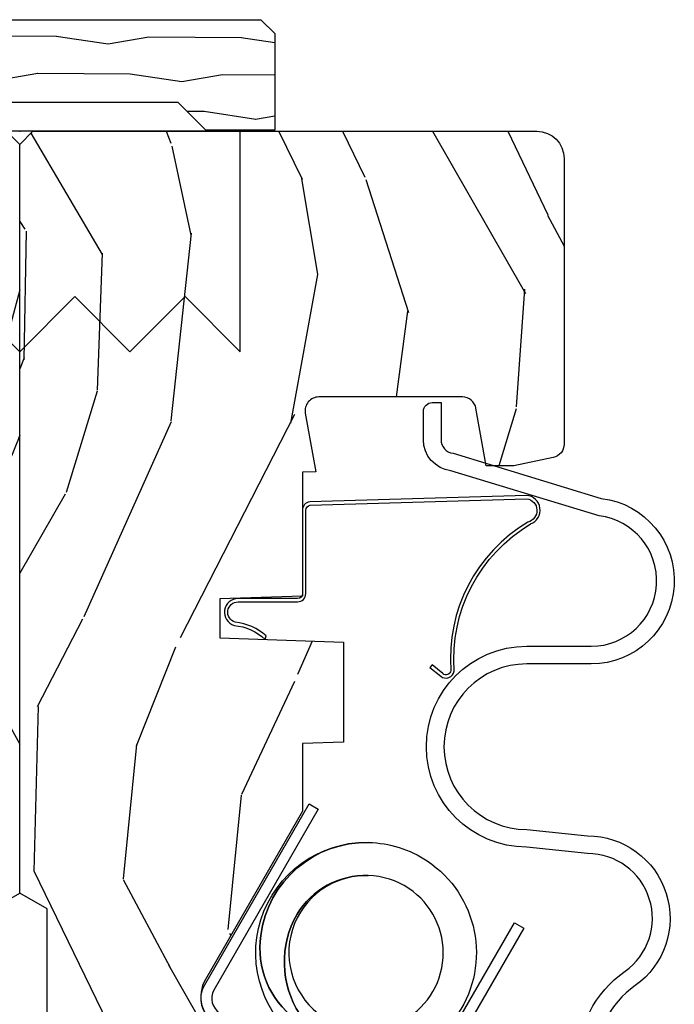
# Model space of a CAD drawing. Extents: x 2.6 to 63.2, y 2.1 to 35.8.
# Drawn here: x 40 to 41.5, y 6.5 to 8.7 of the extents above; entities that cross this region are included whole.
import ezdxf

# ---------------------------------------------------------------- set-up
doc = ezdxf.new("R2010")
doc.units = 0
doc.header["$LTSCALE"] = 0.1875
doc.header["$MEASUREMENT"] = 0
doc.layers.add('ZP-ANNO-NPLT', color=7, linetype='Continuous', plot=False)
for name, color, linetype in [('ZP-SECT-ALUM', 63, 'Continuous'), ('ZP-SECT-HDWR', 53, 'Continuous'), ('ZP-SECT-VINL', 130, 'Continuous'), ('ZP-SECT-WDHA', 11, 'Continuous'), ('ZP-SECT-WOOD', 104, 'Continuous')]:
    doc.layers.add(name, color=color, linetype=linetype)

# ---------------------------------------------------------------- blocks, each defined once
blk = doc.blocks.new('CS 450 DH (11-16 IG) JU V')
at = {"layer": 'ZP-SECT-WDHA'}
h = blk.add_hatch(dxfattribs=at)
h.set_pattern_fill('WOOD3', color=256, scale=2, angle=163, style=0, pattern_type=2)
h.set_pattern_definition([(158.2363999999999, (2.537740930390356, -1.237667924283578), (20.45396798290167, -8.344771374467806), [0.2408319999999999, -23.84235799999999]), (174.3099, (2.314075223053692, -1.148372620030862), (-8.235181511295936, 0.4263690944681484), [0.3059419999999998, -9.892097999999994]), (208, (2.00964149398142, -1.118039393971827), (-0.5847435903937085, -1.91261010378108), [0.226274, -2.602152]), (209.8476, (1.809853260271694, -1.224268682170269), (-35.54768828883149, -20.50272857977593), [0.438634, -43.42479]), (175.9946, (1.429402887971506, -1.442574692661623), (18.38297247813529, -1.437476743240211), [0.266834, -26.416494]), (162.9999999999999, (1.163221349137743, -1.423936334791492), (-2.497352921371544, -1.327866102480598), [0.4999999999999999, -1.5]), (153.5377, (0.6850689711562268, -1.277750482430122), (8.978306718050995, -4.83632345258755), [0.24331, -11.922214]), (157.2894, (2.379860209840089, -1.754072492503617), (16.62874032651941, -7.175302374271584), [0.200998, -19.89875399999999]), (162.9999999999999, (2.194446692741934, -1.676472056439813), (-2.497352921371544, -1.327866102480598), [0.2999999999999999, -1.7]), (191.3008, (1.907555265953022, -1.588760545022993), (-24.54716094300747, -5.043499394239721), [0.2952959999999998, -29.23434999999999]), (215.125, (1.61798399074145, -1.646626567629902), (10.57415813511433, 7.224071108844612), [0.4560699999999999, -22.34743799999999]), (202.2893999999999, (1.244964845371612, -1.909032202454235), (-14.3993751268171, -6.054586024953077), [0.2842539999999998, -28.14108799999999]), (169.3402, (0.9819508922096531, -2.016845283488578), (-15.88561928555968, 2.765334394382427), [0.362216, -17.748554]), (151.1113000000001, (0.6259863118740441, -1.949843660026914), (25.02229161617255, -13.92425483963839), [0.38833, -38.444646]), (156.2902000000001, (2.198589752911985, -2.346981441200704), (-16.62874768410003, 7.175289077572956), [0.3423439999999995, -33.89213999999995]), (166.3665, (1.885141004073461, -2.209322871356449), (-31.18650071420278, 7.443263674111074), [0.3405879999999998, -33.71818599999997]), (196.6901, (1.554149952951576, -2.129042586869978), (4.409962367830815, 0.7431255040166733), [0.3605559999999998, -6.850547999999997]), (210.4896, (1.208784185218121, -2.232592026645769), (-25.55825994297176, -15.19129255384614), [0.325576, -32.232064]), (177.9314, (0.9282279297727882, -2.397783393037891), (-22.79293410148565, 0.6943551067665474), [0.310484, -30.737866]), (162.9999999999999, (0.6179467666060674, -2.386576262098117), (-2.497352921371544, -1.327866102480598), [0.24, -1.76]), (150.0054, (0.3884336251749403, -2.316407052964657), (-16.04400167334359, 9.087905524651102), [0.266834, -26.416494]), (162.9999999999999, (2.044238361299023, -0.731253850328045), (-2.497352921371544, -1.327866102480598), [0, -2]), (26.15239999999999, (1.688761518212544, -0.9362811997945926), (-36.87554735843706, -18.00538888531859), [0.4386339999999997, -43.42478999999997]), (9.565100000000013, (1.497747142092052, -2.655558230443035), (2.497352076502218, 1.327869099233075), [0.1788859999999999, -4.293249999999995]), (351.1301, (1.674145639423969, -2.625833322721626), (12.0603996767767, -1.595852046107204), [0.2828419999999998, -13.859292]), (319.8014, (1.953605839282517, -2.669445209805474), (8.393559450670804, -6.748938448303024), [0.1523159999999999, -15.07922999999999]), (189.5651, (1.688761518212544, -0.9362811997945926), (-2.497352076502219, -1.327869099233075), [0.2236059999999998, -4.248529999999993]), (169.7098, (1.468263396547655, -0.973437334446345), (17.79822734718652, -3.350093459302554), [0.3423439999999998, -33.89213999999998]), (152.8753, (1.131424911331322, -0.9122831450791438), (-30.7601241373409, 15.67848221527704), [0.5688579999999996, -56.31699199999998]), (152.6952, (2.602062705429361, -1.027280877971712), (-10.89091849633435, 5.421060729349781), [0.2236059999999998, -22.13707199999997]), (178.5241, (2.403370527306407, -0.9247069126941909), (22.79293551970828, -0.6943538178398185), [0.37363, -36.989452]), (205.8789, (2.029863644687453, -0.9150835745903123), (31.88084594068392, 15.34964888471388), [0.3821, -37.827846]), (197.6952, (1.686081669789871, -1.081858733818329), (-23.21929303946757, -7.540852312839229), [0.316228, -31.306548]), (172.4623, (1.384815526389389, -1.177976946663769), (-10.14779136076372, 1.011111546693648), [0.364966, -11.80056]), (156.4181, (1.023003511959345, -1.13010141832136), (31.344885410924, -13.76583238823937), [0.5234499999999997, -51.82155999999998]), (154.8699, (2.455876853067991, -1.505433255953228), (10.89091361125098, -5.421068605812716), [0.2828419999999998, -13.859292]), (174.3099, (2.199806389587252, -1.38531698839234), (-8.235181511295936, 0.4263690944681484), [0.3059419999999998, -9.892097999999994]), (205.5103999999999, (1.89537266051498, -1.354983762333305), (26.88614988798455, 12.69389479119331), [0.3255759999999996, -32.23206399999994]), (208, (1.601537744044847, -1.495201599511716), (-0.5847435903937085, -1.91261010378108), [0.367696, -2.460732]), (180.354, (1.276881864266542, -1.667824192834196), (27.20289793979688, 0.04876202922806261), [0.335262, -33.190848]), (159.6335000000001, (0.9416271718860969, -1.669895722919222), (30.01700107381327, -11.26852463519537), [0.3405879999999998, -33.71818599999997]), (145.8972999999999, (0.6223309889531237, -1.551363248194228), (-17.37187083675604, 11.58525502309056), [0.2720299999999998, -26.93091199999999]), (154.2538, (2.309691000706621, -1.983585633934752), (-12.80351945054413, 6.005821017315287), [0.2630579999999996, -26.04283399999997]), (177.9314, (2.072746632345144, -1.869316800468319), (-22.79293410148565, 0.6943551067665474), [0.310484, -30.737866]), (195.0054, (1.762465469178423, -1.858109669528538), (11.31727641611973, 2.814114219735264), [0.3773599999999998, -18.49060399999999]), (212.8991, (1.397973606325692, -1.955811675209873), (28.64036637139407, 18.43175097613516), [0.4967899999999998, -49.18217999999997]), (178.9454, (0.980854836622882, -2.225648536964549), (8.235181634652655, -0.4263644116476297), [0.291204, -14.269016]), (156.991, (0.6896997685754229, -2.220288840119224), (-18.54135163249375, 7.760042155334038), [0.3820999999999999, -37.82784599999999]), (139.8013999999999, (0.3379988294983747, -2.070935402086064), (-8.393559450670804, 6.748938448303025), [0.1523159999999999, -15.07922999999999]), (153.5377, (2.13426797787298, -2.557368487512569), (8.978306718050995, -4.83632345258755), [0.24331, -11.922214]), (173.008, (1.916449704630764, -2.448947088140592), (-22.20819262847393, 2.606951578708767), [0.345254, -34.1801]), (200.4054, (1.573763785319969, -2.406918993892646), (-30.71134915766887, -11.52445423798904), [0.4280179999999997, -42.37384999999996]), (192.0546, (1.757346934510096, -0.6435423389112316), (-15.72724097270063, -3.557234008732985), [0.205912, -20.385348]), (173.7843, (1.555974907964483, -0.6865459076574325), (32.35598179133584, -3.618064673815965), [0.4275519999999999, -42.32756599999998]), (155.8750000000001, (1.130937174082192, -0.6402541721509323), (12.80352490518391, -6.005810314090468), [0.4837359999999997, -15.64077999999999])])
edge = h.paths.add_edge_path()
edge.add_line((0.7746385578759885, -0.5933840380402557), (0.7731971687083217, -0.552106260477359))
edge.add_line((0.7731971687083217, -0.552106260477359), (0.718305875552943, -0.5229246713662974))
edge.add_line((0.718305875552943, -0.5229246713662974), (0.7153061459160028, -0.6089879251290995))
edge.add_line((0.7153061459160028, -0.6089879251290995), (0.5316536049797662, -0.6089999999926192))
edge.add_line((0.5316536049797662, -0.6089999999926192), (0.5316536049796241, -0.2855326320540854))
edge.add_line((0.5316536049796241, -0.2855326320540854), (0.915561484695246, -0.1618749999932447))
edge.add_line((0.915561484695246, -0.1618749999932447), (0.9610872441459435, -0.1618749999932447))
edge.add_line((0.9610872441459435, -0.1618749999932447), (0.9892430746000684, -0.1900308304477676))
edge.add_line((0.9892430746000684, -0.1900308304477676), (0.9916864518415025, -0.2599999999931129))
edge.add_line((0.9916864518415025, -0.2599999999931129), (1.065270388828282, -0.2599999999930986))
edge.add_arc((1.067690993048835, -0.275187970812226), 0.01537965482041973, 2.6514506445228108, 99.05543613284851, ccw=False)
edge.add_arc((1.098128541335939, -0.276389928506461), 0.01519531052766368, 172.7660079063443, 305.2660825999465)
edge.add_line((1.106901924542655, -0.2887965883768828), (1.185167804416182, -0.2324541971938743))
edge.add_arc((1.176404159836984, -0.2202805151829565), 0.01500000000045068, 305.7495274366683, 357.999999996427)
edge.add_line((1.191395022242688, -0.2208040076344417), (1.19545348663658, -0.104584793319745))
edge.add_line((1.19545348663658, -0.104584793319745), (1.23803827996224, -0.06199999999324746))
edge.add_line((1.23803827996224, -0.06199999999324746), (1.5820382799632, -0.06199999999385852))
edge.add_line((1.5820382799632, -0.06199999999385852), (1.613038279962694, -0.0929999999928981))
edge.add_line((1.613038279962694, -0.0929999999928981), (1.644038279961904, -0.06199999999324746))
edge.add_line((1.644038279961904, -0.06199999999324746), (3.229778604978605, -0.06199999999324746))
edge.add_line((3.229778604978605, -0.06199999999324746), (3.265574321667486, 6.764366844436154e-12))
edge.add_line((3.265574321667486, 6.764366844436154e-12), (4.961653604978807, 0))
edge.add_line((4.96165360497881, 0), (4.991653604978811, -0.03000000000000114))
edge.add_line((4.991653604978811, -0.03000000000000114), (4.991653604978755, -1.171999999993233))
edge.add_arc((4.929653604978828, -1.171999999993311), 0.06199999999992301, -89.99999999992451, 6.900791049702093e-11, ccw=False)
edge.add_line((4.929653604978913, -1.23399999999323), (4.2829883580381, -1.233999999993216))
edge.add_arc((4.282988358038399, -1.202999999993594), 0.03099999999961955, 191.9999999994541, 269.99999999944515, ccw=False)
edge.add_line((4.252665782415963, -1.209445262408579), (4.233653604978944, -1.119999999993311))
edge.add_line((4.233653604978944, -1.119999999993311), (4.233653604978944, -1.057251146751526))
edge.add_line((4.233653604978944, -1.057251146751526), (4.364036698487443, -1.034261089537509))
edge.add_arc((4.358653604979356, -1.003732049194589), 0.03099999999961972, 280.000000000892, 360.0000000010104)
edge.add_line((4.389653604978978, -1.003732049194042), (4.389653604979802, -0.6779686323740322))
edge.add_arc((4.358653604979342, -0.6779686323745153), 0.03100000000046421, 8.926035880246472e-10, 100.0370549626262)
edge.add_line((4.353250768518823, -0.6474430798289887), (4.22017407766737, -0.6709968417552972))
edge.add_line((4.22017407766737, -0.6709968417552972), (4.219126564870866, -0.6409999999932268))
edge.add_line((4.219126564870866, -0.6409999999932268), (3.938653604978871, -0.640999999993241))
edge.add_line((3.938653604978867, -0.640999999993241), (3.932105960699232, -0.453499999993241))
edge.add_line((3.932105960699232, -0.453499999993241), (3.844105960699494, -0.453499999993241))
edge.add_line((3.844105960699494, -0.453499999993241), (3.834310684857087, -0.7339999999932445))
edge.add_line((3.834310684857087, -0.7339999999932445), (3.607901236540897, -0.7339999999932445))
edge.add_line((3.607901236540897, -0.7339999999932445), (3.604653604978125, -0.640999999993241))
edge.add_line((3.604653604978125, -0.640999999993241), (3.451303546637178, -0.640999999993241))
edge.add_line((3.451303546637178, -0.640999999993241), (3.070205422656841, -0.4209968194595888))
edge.add_arc((3.031208603190183, -0.4885486371376331), 0.07800000000078443, 60.00269768664399, 150.0026976866853)
edge.add_line((2.963656785512114, -0.449551817671022), (2.799448407486238, -0.7339999999932445))
edge.add_line((2.799448407486238, -0.7339999999932445), (2.431341341816847, -0.7339999999932445))
edge.add_line((2.431341341816847, -0.7339999999932445), (2.267132963790687, -0.4495518176711641))
edge.add_arc((2.199581146112987, -0.4885486371377965), 0.07800000000047513, 29.99730231346585, 119.9973023135124)
edge.add_line((2.160584326646301, -0.4209968194601288), (1.779486202665908, -0.640999999993241))
edge.add_line((1.779486202665908, -0.640999999993241), (1.442748893538123, -0.640999999993241))
edge.add_line((1.442748893538123, -0.640999999993241), (1.436201249258488, -0.453499999993241))
edge.add_line((1.436201249258488, -0.453499999993241), (1.34820124925875, -0.453499999993241))
edge.add_line((1.34820124925875, -0.453499999993241), (1.341653604979115, -0.640999999993241))
edge.add_line((1.341653604979115, -0.640999999993241), (1.083245463814933, -0.640999999993241))
edge.add_line((1.083245463814933, -0.640999999993241), (1.077064487613939, -0.8180000000001684))
edge.add_line((1.077064487613939, -0.8180000000001684), (0.8973885913067363, -0.8180000000001684))
edge.add_line((0.8973885913067363, -0.8180000000001684), (0.8917985003355398, -0.657920739093214))
edge.add_line((0.8917985003355398, -0.657920739093214), (0.7746385578759885, -0.5933840380402557))
at = {"layer": 'ZP-SECT-ALUM'}
blk.add_lwpolyline([(3.058063951114477, -0.4194011994817402), (3.467693967104523, -0.6559011994817183), (3.455693967104537, -0.676685809172568), (3.046063951114476, -0.4401858091725614, 0.4142135623729801), (2.994154985770678, -0.4540947745163635), (2.775154985770669, -0.8334139013739446, 0.4142135623729801), (2.789063951114485, -0.8853228667177575), (3.198693967104546, -1.121822866717771), (3.186693967104546, -1.1426074764086), (2.777063951114485, -0.9061074764085788, -0.4142135623730951), (2.754370376079834, -0.8214139013739441), (2.973370376079828, -0.442094774516363, -0.4142135623730156)], format="xyb", close=True, dxfattribs=at)
at = {"layer": 'ZP-SECT-HDWR'}
for points in [[(4.159189666517737, -1.149064855222015, -0.8296168094475098), (4.106179135078211, -1.151804436563786, 0.2833462216481412), (3.770157147801029, -0.977161589334969, -0.5856033293418482), (3.762898583889779, -0.9589305767972007), (3.782563615898113, -0.9346437693472467), (3.776734782110111, -0.929924161665241), (3.757069750101806, -0.954210969115195, 0.585603329341769), (3.769167356620528, -0.9845959900115133, -0.2830851161736267), (4.101928012325633, -1.15798326779165, 0.8009982142992834), (4.166679823307593, -1.14868073120072), (4.151945365687897, -0.6574173375843912, 0.3781347656126402), (4.133341033233126, -0.6409999999931415), (3.94434103323313, -0.6409999999931557, -0.414213562373095), (3.933091033233111, -0.6297499999931659), (3.933091033233111, -0.4950577472075679, 0.8686999017463268), (3.872303375101652, -0.4864731433701905, -0.1581938759524284), (3.84049933964603, -0.5567801139760888), (3.848498470495898, -0.5590580883919074, 0.1532119160219026), (3.879510066585098, -0.4885500636534346, -0.8686999017464442), (3.925591033233118, -0.4950577472075679), (3.925591033233118, -0.6297499999931659, 0.414213562373095), (3.94434103323313, -0.6484999999931631), (4.133341033233126, -0.6484999999931489, -0.3781347656126402), (4.144503632705966, -0.6583504025478959), (4.159189666517737, -1.149064855222015)], [(2.922326365787995, -0.6466269109188119, -0.7513262466845414), (3.380415892666434, -0.7908476552793218, 0.3837737803188648), (3.170077898954048, -0.5467795116375669, 0.2778522482154891), (2.980426624640245, -0.6247348691133539, 0.1258097056661877), (2.977202986308271, -0.6345337428506923, 0.4694232846961484), (2.980593258398514, -0.6383482153180466, 0.06504295723660591), (2.991437565968425, -0.6347624469374864, -0.2812111955975722), (3.217793752669905, -0.6286398185787334, -0.2734909388591598), (3.305415313319457, -0.7898304017077464, 0.752896155675326), (2.984770448255233, -0.6881742771255688, 1), (3.27617350914322, -0.8820652217234226, 0.140968900824445), (3.305415313319457, -0.7898304017076327, 0.2734909388590758), (3.217793752669849, -0.6286398185787334, 0.2812111955975116), (2.991437565968425, -0.6347624469374864, -0.0650429572365486), (2.980593258398528, -0.6383482153180182, -0.4694232846825351), (2.977202986308242, -0.6345337428508486, -0.1258097056676974), (2.980426624640216, -0.6247348691133823, -0.2778522482155725), (3.170077898954077, -0.5467795116375669, -0.3837737803188317), (3.380415892666434, -0.7908476552793218, -0.1419916784700931), (3.338616864724457, -0.9236142487317522, -1)]]:
    blk.add_lwpolyline(points, format="xyb", close=True, dxfattribs=at)
at = {"layer": 'ZP-SECT-VINL'}
blk.add_lwpolyline([(2.878173493830772, -1.263076680107005, -0.2434026989845072), (3.088788319275622, -1.37206193149855, 0.731351645499117), (3.355439358963025, -1.287269612758998), (3.369959852476825, -1.149252475775207, -1), (3.824959852476852, -1.149252475775221), (3.824959852476823, -1.295559543123225, 0.941054333906558), (4.120254415143908, -1.313511025928904), (4.222339395227113, -0.9775307860453637, -0.3790773718112217), (4.292816546493132, -0.9151314342436194), (4.357044832560096, -0.9151314342436194, -0.4142135623731991), (4.377044832560063, -0.9351314342436012), (4.377044832560106, -0.9551314342436257), (4.292816546493132, -0.9551314342436257, 0.3790773718107969), (4.262044832560068, -0.98237622165), (4.159959852476849, -1.318356461533547, -0.9410543339038154), (3.784959852476817, -1.295559543123225), (3.784959852476845, -1.149252475775221, 1), (3.409959852476817, -1.149252475775207), (3.395439358963017, -1.287269612758998, -0.7313516454991215), (3.056134857966342, -1.395164993298309, 0.2434026989845156), (2.878173493830772, -1.30307668010699)], format="xyb", dxfattribs=at)
at = {"layer": 'ZP-SECT-WOOD'}
blk.add_lwpolyline([(1.644038279961904, -0.06199999999324746), (3.229778604978605, -0.06199999999324746), (3.265574321667486, 6.764366844436154e-12), (4.96165360497881, 0), (4.991653604978811, -0.03000000000000114), (4.991653604978755, -1.171999999993233, -0.4142135623730615), (4.929653604978913, -1.23399999999323), (4.2829883580381, -1.233999999993216, -0.3541185725306516), (4.252665782415963, -1.209445262408579), (4.233653604978944, -1.119999999993311), (4.233653604978944, -1.057251146751526), (4.364036698487443, -1.034261089537509, 0.3639702342667848), (4.389653604978978, -1.003732049194042), (4.389653604979802, -0.6779686323740322, 0.4665045125297044), (4.353250768518823, -0.6474430798289887), (4.22017407766737, -0.6709968417552972), (4.219126564870866, -0.6409999999932268), (3.938653604978867, -0.640999999993241), (3.932105960699232, -0.453499999993241), (3.844105960699494, -0.453499999993241), (3.834310684857087, -0.7339999999932445), (3.607901236540897, -0.7339999999932445), (3.604653604978125, -0.640999999993241), (3.451303546637178, -0.640999999993241), (3.070205422656841, -0.4209968194595888, 0.4142135623733064), (2.963656785512114, -0.449551817671022)], format="xyb", dxfattribs=at)
blk = doc.blocks.new('WIA- 2941 Interior Tight Mullion 1 3-16 in CM Cover')
at = {"layer": 'ZP-SECT-WDHA'}
h = blk.add_hatch(dxfattribs=at)
h.set_pattern_fill('WOOD1', color=256, scale=0.1875, angle=63.00000000000001, style=0, pattern_type=2)
h.set_pattern_definition([(279.8699, (0.02326607940045719, 0.1997122541081735), (-0.0787578180550188, 0.6714376040223042), [0.09375, -0.84375]), (269.5651, (0.1244591276067519, 0.2744135224690154), (0.08194079501556886, -0.2521869127689912), [0.209631375, -0.209631375]), (261.4349, (0.2079909892494113, 0.2318519131184329), (-0.003183017874522354, -0.4192506019536986), [0.1185855, -0.474341625])])
h.paths.add_polyline_path([(0.0625, 0.359375), (0, 0.421875), (0, 0.578125), (0.21875, 0.578125), (0.25, 0.546875), (0.25, -0.546875), (0.21875, -0.578125), (0, -0.578125), (0, -0.421875), (0.0625, -0.359375)])
at = {"layer": 'ZP-SECT-WOOD'}
blk.add_lwpolyline([(0.0625, 0.359375), (0, 0.421875), (0, 0.578125), (0.21875, 0.578125), (0.25, 0.546875), (0.25, -0.546875), (0.21875, -0.578125), (0, -0.578125), (0, -0.421875), (0.0625, -0.359375), (0.0625, 0.359375)], close=True, dxfattribs=at)
blk = doc.blocks.new('WIA- Corigated Fastner')
at = {"layer": 'ZP-ANNO-NPLT'}
blk.add_point((0, 0), dxfattribs=at)
at = {"layer": 'ZP-SECT-HDWR'}
blk.add_lwpolyline([(-0.4999999999999999, 0.5000000000000001), (-0.3750012999999999, 0.3750000000000001), (-0.2500009999999999, 0.5), (-0.1250008999999999, 0.375), (-6.556510999081545e-07, 0.5), (0.1249995000000001, 0.375), (0.2499997000000001, 0.4999999999999999), (0.3749999000000001, 0.3749999999999999), (0.5000001000000002, 0.4999999999999999), (0.5, -9.18454765366783e-17), (-0.5, 9.18454765366783e-17), (-0.5000014999999999, 0.5000000000000001)], dxfattribs=at)
blk = doc.blocks.new('WIA- Clad CM Tight Mull Covers')
at = {"rotation": 90}
blk.add_blockref('WIA- 2941 Interior Tight Mullion 1 3-16 in CM Cover', (0, 4.994288384886516), dxfattribs=at)
at = {"xscale": -1, "rotation": 180}
blk.add_blockref('WIA- Corigated Fastner', (0, 4.991877773474926), dxfattribs=at)
blk = doc.blocks.new('CS 450 DH Vertical Vent Vent Mullion')
blk.add_blockref('WIA- Clad CM Tight Mull Covers', (0, 0))
at = {"xscale": -1, "rotation": 270}
blk.add_blockref('CS 450 DH (11-16 IG) JU V', (0, 0), dxfattribs=at)
at = {"rotation": 90}
blk.add_blockref('CS 450 DH (11-16 IG) JU V', (0, 0), dxfattribs=at)

msp = doc.modelspace()

# ---------------------------------------------------------------- block references
msp.add_blockref('CS 450 DH Vertical Vent Vent Mullion', (40, 3.5))

doc.saveas('drawing.dxf')
